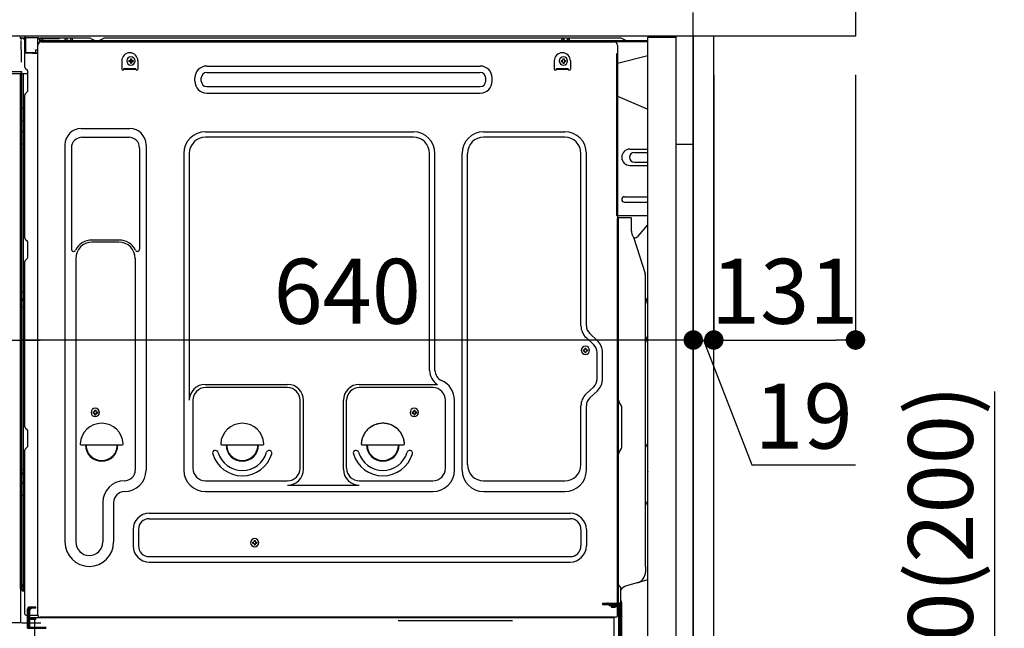
# Model space of a CAD drawing. Extents: x 55896 to 82369, y -11045 to -2175.
# Drawn here: x 77612 to 78522, y -8580 to -8017 of the extents above; entities that cross this region are included whole.
import ezdxf

# ---------------------------------------------------------------- set-up
doc = ezdxf.new("R2010")
doc.units = 0
doc.header["$LTSCALE"] = 50
doc.header["$MEASUREMENT"] = 0
for name, pattern in [('CENTER', [2, 1.25, -0.25, 0.25, -0.25]), ('CENTERLINE', [30, 24, -1.5, 3, -1.5]), ('HIDDEN', [0.375, 0.25, -0.125]), ('HIDDENNEW0', [4.5, 3, -1.5]), ('PHANTOM', [2.5, 1.25, -0.25, 0.25, -0.25, 0.25, -0.25])]:
    doc.linetypes.add(name, pattern=pattern)
doc.layers.get('0').update_dxf_attribs({"linetype": 'CONTINUOUS'})
doc.layers.get('DEFPOINTS').update_dxf_attribs({"color": 146, "linetype": 'CONTINUOUS'})
for name, color, linetype in [('111-壁仕上', 3, 'CONTINUOUS'), ('120-キャビネット（外）', 7, 'CONTINUOUS'), ('121-キャビネット（中）', 253, 'HIDDEN'), ('122-扉', 6, 'CONTINUOUS'), ('126-甲板', 2, 'CONTINUOUS'), ('150-機器', 8, 'CONTINUOUS'), ('166-寸法B', 11, 'CONTINUOUS')]:
    doc.layers.add(name, color=color, linetype=linetype)
doc.styles.add('KH001', font='txt')
doc.dimstyles.new('KH1xx030', dxfattribs={"dimscale": 30, "dimtxt": 2, "dimasz": 0.6, "dimexe": 0.3, "dimexo": 1.2, "dimgap": 0.5, "dimtad": 3, "dimdec": 1, "dimdsep": 46, "dimlunit": 6, "dimtxsty": 'KH001', "dimblk": 'DOT', "dimcen": 1, "dimdle": 1, "dimclrd": 256, "dimclre": 256, "dimclrt": 256, "dimadec": 0, "dimazin": 0, "dimtfac": 1, "dimtdec": 1, "dimtix": 1, "dimtmove": 2, "dimatfit": 3, "dimldrblk": 'CLOSEDBLANK', "dimfxl": 1, "dimtolj": 1, "dimtzin": 0, "dimlwd": -1, "dimlwe": -1, "dimarcsym": 0})

# ---------------------------------------------------------------- blocks, each defined once
blk = doc.blocks.new('_Dot')
at = {"color": 0, "linetype": 'ByBlock', "lineweight": -2}
blk.add_line((-0.5, 0), (-1, 0), dxfattribs=at)
at = {"color": 0, "linetype": 'ByBlock', "const_width": 0.5}
blk.add_lwpolyline([(-0.25, 0, 1), (0.25, 0, 1)], format="xyb", close=True, dxfattribs=at)
blk = doc.blocks.new('*D172')
at = {"layer": '166-寸法B', "transparency": 16777216}
for p, q in [((78513.48, -8360.96), (78513.48, -8702.51)), ((78270.86, -8702.51), (78522.48, -8702.51)), ((78513.48, -8834.51), (78513.48, -8720.51)), ((78270.86, -8852.51), (78522.48, -8852.51))]:
    blk.add_line(p, q, dxfattribs=at)
at = {"layer": 'DEFPOINTS', "color": 0, "transparency": 16777216}
for p in [(78234.86, -8702.51), (78513.48, -8702.51), (78234.86, -8852.51)]:
    blk.add_point(p, dxfattribs=at)
at = {"layer": '166-寸法B', "transparency": 16777216, "xscale": 18, "yscale": 18, "zscale": 18}
for p, rotation in [((78513.48, -8702.51), 90), ((78513.48, -8852.51), 270)]:
    blk.add_blockref('_Dot', p, dxfattribs=dict(at, rotation=rotation))
at = {"layer": '166-寸法B', "transparency": 16777216, "insert": (78463.45, -8518.95), "char_height": 60, "attachment_point": 5, "rotation": 90, "style": 'KH001'}
blk.add_mtext('\\A1;150(200)', dxfattribs=at)
blk = doc.blocks.new('_ClosedBlank')
at = {"color": 0, "linetype": 'ByBlock', "lineweight": -2}
for p, q in [((-1, 0.167), (0, 0)), ((-1, 0.167), (-1, -0.167)), ((0, 0), (-1, -0.167))]:
    blk.add_line(p, q, dxfattribs=at)
blk = doc.blocks.new('*D176')
at = {"layer": '166-寸法B', "linetype": 'ByBlock', "transparency": 16777216}
for p, q in [((77584.86, -8068.51), (77584.86, -8322.32)), ((77594.86, -8068.51), (77594.86, -8322.32)), ((77445.64, -8313.32), (77584.86, -8313.32)), ((77566.86, -8313.32), (77548.86, -8313.32)), ((77584.86, -8313.32), (77594.86, -8313.32)), ((77584.86, -8313.32), (77594.86, -8313.32)), ((77612.86, -8313.32), (77630.86, -8313.32))]:
    blk.add_line(p, q, dxfattribs=at)
at = {"layer": 'DEFPOINTS', "color": 0, "transparency": 16777216}
for p in [(77584.86, -8032.51), (77594.86, -8032.51), (77594.86, -8313.32)]:
    blk.add_point(p, dxfattribs=at)
at = {"layer": '166-寸法B', "transparency": 16777216, "xscale": 18, "yscale": 18, "zscale": 18}
blk.add_blockref('_Dot', (77584.86, -8313.32), dxfattribs=at)
at = {"layer": '166-寸法B', "transparency": 16777216, "xscale": 18, "yscale": 18, "zscale": 18, "rotation": 180}
blk.add_blockref('_Dot', (77594.86, -8313.32), dxfattribs=at)
at = {"layer": '166-寸法B', "transparency": 16777216, "insert": (77494.3, -8268.32), "char_height": 60, "attachment_point": 5, "style": 'KH001'}
blk.add_mtext('\\A1;10', dxfattribs=at)
blk = doc.blocks.new('*D177')
at = {"layer": '166-寸法B', "transparency": 16777216}
for p, q in [((78234.86, -8068.51), (78234.86, -8322.32)), ((78253.86, -8068.51), (78253.86, -8322.32)), ((78216.86, -8313.32), (78198.86, -8313.32)), ((78234.86, -8313.32), (78253.86, -8313.32)), ((78234.86, -8313.32), (78253.86, -8313.32)), ((78244.36, -8313.32), (78288.94, -8428.56)), ((78271.86, -8313.32), (78289.86, -8313.32)), ((78288.94, -8428.56), (78384.73, -8428.56))]:
    blk.add_line(p, q, dxfattribs=at)
at = {"layer": 'DEFPOINTS', "color": 0, "transparency": 16777216}
for p in [(78234.86, -8032.51), (78253.86, -8032.51), (78253.86, -8313.32)]:
    blk.add_point(p, dxfattribs=at)
at = {"layer": '166-寸法B', "transparency": 16777216, "xscale": 18, "yscale": 18, "zscale": 18}
blk.add_blockref('_Dot', (78234.86, -8313.32), dxfattribs=at)
at = {"layer": '166-寸法B', "transparency": 16777216, "xscale": 18, "yscale": 18, "zscale": 18, "rotation": 180}
blk.add_blockref('_Dot', (78253.86, -8313.32), dxfattribs=at)
at = {"layer": '166-寸法B', "transparency": 16777216, "insert": (78336.83, -8383.56), "char_height": 60, "attachment_point": 5, "style": 'KH001'}
blk.add_mtext('\\A1;19', dxfattribs=at)
blk = doc.blocks.new('*D178')
at = {"layer": '166-寸法B', "transparency": 16777216}
for p, q in [((78253.86, -8068.51), (78253.86, -8322.32)), ((78384.86, -8068.51), (78384.86, -8322.32)), ((78271.86, -8313.32), (78366.86, -8313.32))]:
    blk.add_line(p, q, dxfattribs=at)
at = {"layer": 'DEFPOINTS', "color": 0, "transparency": 16777216}
for p in [(78253.86, -8032.51), (78384.86, -8032.51), (78384.86, -8313.32)]:
    blk.add_point(p, dxfattribs=at)
at = {"layer": '166-寸法B', "transparency": 16777216, "xscale": 18, "yscale": 18, "zscale": 18, "rotation": 180}
blk.add_blockref('_Dot', (78253.86, -8313.32), dxfattribs=at)
at = {"layer": '166-寸法B', "transparency": 16777216, "xscale": 18, "yscale": 18, "zscale": 18}
blk.add_blockref('_Dot', (78384.86, -8313.32), dxfattribs=at)
at = {"layer": '166-寸法B', "transparency": 16777216, "insert": (78319.36, -8268.32), "char_height": 60, "attachment_point": 5, "style": 'KH001'}
blk.add_mtext('\\A1;131', dxfattribs=at)
blk = doc.blocks.new('*D179')
at = {"layer": '166-寸法B', "transparency": 16777216}
for p, q in [((77594.86, -8068.51), (77594.86, -8322.32)), ((78234.86, -8068.51), (78234.86, -8322.32)), ((78216.86, -8313.32), (77612.86, -8313.32))]:
    blk.add_line(p, q, dxfattribs=at)
at = {"layer": 'DEFPOINTS', "color": 0, "transparency": 16777216}
for p in [(77594.86, -8032.51), (78234.86, -8032.51), (77594.86, -8313.32)]:
    blk.add_point(p, dxfattribs=at)
at = {"layer": '166-寸法B', "transparency": 16777216, "xscale": 18, "yscale": 18, "zscale": 18, "rotation": 180}
blk.add_blockref('_Dot', (77594.86, -8313.32), dxfattribs=at)
at = {"layer": '166-寸法B', "transparency": 16777216, "xscale": 18, "yscale": 18, "zscale": 18}
blk.add_blockref('_Dot', (78234.86, -8313.32), dxfattribs=at)
at = {"layer": '166-寸法B', "transparency": 16777216, "insert": (77914.86, -8268.32), "char_height": 60, "attachment_point": 5, "style": 'KH001'}
blk.add_mtext('\\A1;640', dxfattribs=at)
blk = doc.blocks.new('A$C10992')
at = {"layer": '121-キャビネット（中）', "linetype": 'Continuous', "flags": 128}
for points in [[(-16, 0), (-16, -100), (0, -100), (0, 0)], [(-16, -1), (-16, -669), (-42, -669), (-42, -1)], [(0, -670), (0, -570), (-16, -570), (-16, -670)]]:
    blk.add_lwpolyline(points, close=True, dxfattribs=at)
blk = doc.blocks.new('A$C29902')
at = {"layer": '120-キャビネット（外）'}
blk.add_blockref('A$C10992', (0, 0), dxfattribs=at)
blk = doc.blocks.new('A$C26669')
at = {"layer": '121-キャビネット（中）'}
blk.add_blockref('A$C29902', (0, 0), dxfattribs=at)

msp = doc.modelspace()

# ---------------------------------------------------------------- linework, layer by layer
at = {"layer": '111-壁仕上', "color": 253, "linetype": 'CENTER', "ltscale": 2}
msp.add_line((78234.86, -9785.87), (78234.86, -7777.06), dxfattribs=at)
at = {"layer": '121-キャビネット（中）', "linetype": 'Continuous', "ltscale": 2}
msp.add_line((78218.86, -8032.51), (77619.86, -8032.51), dxfattribs=at)
at = {"layer": '121-キャビネット（中）', "linetype": 'Continuous'}
for p, q in [((78234.86, -8032.51), (78218.86, -8032.51)), ((78234.86, -8702.51), (78234.86, -8032.51))]:
    msp.add_line(p, q, dxfattribs=at)
at = {"layer": '122-扉', "color": 253}
msp.add_lwpolyline([(78234.86, -8852.51), (78253.86, -8852.51), (78253.86, -8032.51), (78234.86, -8032.51)], close=True, dxfattribs=at)
at = {"layer": '126-甲板'}
msp.add_lwpolyline([(77584.86, -7992.51), (78384.86, -7992.51), (78384.86, -8032.51), (77584.86, -8032.51)], close=True, dxfattribs=at)
at = {"layer": '150-機器', "color": 13, "linetype": 'Continuous'}
for p, q in [((77612.06, -8033.71), (77611.99, -8033.69)), ((77612.06, -8033.71), (77612.06, -8033.71)), ((77613.21, -8035.14), (77613.22, -8035.64)), ((77613.53, -8053.67), (77613.23, -8036.68)), ((77615.96, -8034.49), (77615.96, -8034.28)), ((77616.45, -8034.28), (77615.96, -8034.28)), ((77616.45, -8034.49), (77615.96, -8034.49)), ((77616.46, -8033.9), (77616.45, -8033.96)), ((77616.45, -8033.96), (77616.45, -8034.03)), ((77616.45, -8034.03), (77616.45, -8034.11)), ((77616.45, -8034.11), (77616.45, -8034.19)), ((77616.45, -8034.19), (77616.45, -8034.28)), ((77616.45, -8034.28), (77616.45, -8034.49)), ((77616.86, -8034.29), (77616.45, -8034.28)), ((77616.45, -8034.28), (77616.45, -8034.28)), ((77616.46, -8033.78), (77617.36, -8033.8)), ((77616.46, -8033.78), (77616.46, -8033.79)), ((77616.46, -8033.79), (77616.46, -8033.81)), ((77616.46, -8033.81), (77616.46, -8033.85)), ((77616.46, -8033.85), (77616.46, -8033.9)), ((77616.79, -8035.42), (77616.78, -8035.45)), ((77616.78, -8035.45), (77616.78, -8035.47)), ((77616.86, -8035.49), (77616.78, -8035.47)), ((77616.78, -8035.47), (77616.78, -8035.47)), ((77616.8, -8035.32), (77616.79, -8035.37)), ((77616.79, -8035.37), (77616.79, -8035.42)), ((77616.81, -8035.25), (77616.8, -8035.32)), ((77616.83, -8035.17), (77616.81, -8035.25)), ((77616.84, -8035.09), (77616.83, -8035.17)), ((77616.86, -8035.01), (77616.84, -8035.09)), ((77616.86, -8047.63), (77616.86, -8034.3)), ((77617.35, -8034.3), (77616.86, -8034.3)), ((77617.36, -8033.91), (77617.35, -8033.97)), ((77617.35, -8033.97), (77617.35, -8034.05)), ((77617.35, -8034.05), (77617.35, -8034.12)), ((77617.35, -8034.12), (77617.35, -8034.21)), ((77617.35, -8034.21), (77617.35, -8034.3)), ((77629.15, -8034.5), (77617.35, -8034.3)), ((77617.35, -8034.3), (77617.35, -8047.63)), ((77617.35, -8034.3), (77617.35, -8034.3)), ((77617.36, -8033.8), (77629.16, -8034)), ((77617.36, -8033.8), (77617.36, -8033.8)), ((77617.36, -8033.8), (77617.36, -8033.83)), ((77617.36, -8033.83), (77617.36, -8033.86)), ((77617.36, -8033.86), (77617.36, -8033.91)), ((77629.15, -8035.52), (77628.56, -8035.53)), ((77628.56, -8035.53), (77628.56, -8048.32)), ((77629.16, -8034.12), (77629.15, -8034.18)), ((77629.15, -8034.18), (77629.15, -8034.25)), ((77629.15, -8034.25), (77629.15, -8034.33)), ((77629.15, -8034.33), (77629.15, -8034.41)), ((77629.15, -8034.41), (77629.15, -8034.5)), ((77629.15, -8035.52), (77629.15, -8034.5)), ((77629.15, -8034.5), (77629.66, -8034.5)), ((77629.15, -8034.5), (77629.15, -8034.5)), ((77629.66, -8035.51), (77629.15, -8035.52)), ((77629.16, -8034), (77629.16, -8034.01)), ((77629.16, -8034.01), (77629.16, -8034.03)), ((77629.16, -8034.03), (77629.16, -8034.07)), ((77629.16, -8034.07), (77629.16, -8034.12)), ((77629.66, -8034.5), (77629.66, -8035.51)), ((77630.16, -8035.01), (77630.16, -8037.51)), ((77676.38, -8034.51), (77630.66, -8034.51)), ((78192.86, -8037.01), (77630.66, -8037.01)), ((78192.86, -8038.01), (77630.66, -8038.01)), ((77631.82, -8038.01), (78139.71, -8038.01)), ((77653.71, -8037.01), (77654.21, -8035.05)), ((77661.21, -8037.01), (77653.71, -8037.01)), ((77661.21, -8037.01), (77660.71, -8035.05)), ((77677.85, -8034.86), (77681.52, -8036.7)), ((77684.45, -8037.01), (77682.86, -8037.01)), ((77689.4, -8034.89), (77685.79, -8036.7)), ((77723.16, -8034.51), (77691.01, -8034.51)), ((78167.38, -8034.51), (77723.16, -8034.51)), ((78113.11, -8037.01), (78113.61, -8035.05)), ((78120.61, -8037.01), (78113.11, -8037.01)), ((78120.61, -8037.01), (78120.11, -8035.05)), ((78139.71, -8038.01), (78161.82, -8038.01)), ((78172.52, -8036.7), (78168.85, -8034.86)), ((77617.35, -8047.63), (77616.86, -8047.63)), ((77616.86, -8061.31), (77616.86, -8048.61)), ((77617.35, -8047.72), (77617.34, -8047.8)), ((77617.34, -8047.8), (77617.34, -8047.88)), ((77617.34, -8047.88), (77617.34, -8047.95)), ((77617.34, -8047.95), (77617.34, -8048.01)), ((77617.34, -8048.01), (77617.34, -8048.06)), ((77617.34, -8048.06), (77617.34, -8048.1)), ((77617.34, -8048.1), (77617.35, -8048.12)), ((77617.35, -8047.63), (77626.46, -8047.79)), ((77617.35, -8047.63), (77617.35, -8047.72)), ((77617.35, -8048.12), (77617.35, -8048.13)), ((77628.56, -8048.32), (77617.35, -8048.13)), ((77617.36, -8048.11), (77618.86, -8048.11)), ((77618.86, -8048.11), (77628.38, -8048.59)), ((77626.46, -8045.31), (77628.56, -8045.31)), ((77626.46, -8045.31), (77626.46, -8047.79)), ((77626.46, -8048.29), (77626.46, -8047.79)), ((77628.82, -8567.51), (77628.82, -8041.01)), ((78164.82, -8041.01), (78164.82, -8264.01)), ((77613.58, -8056.76), (77613.53, -8053.67)), ((77706.32, -8055.51), (77706.32, -8063.01)), ((77712.78, -8055), (77712.78, -8056.02)), ((77712.78, -8055), (77713.63, -8055)), ((77712.78, -8056.02), (77713.63, -8056.02)), ((77714.31, -8053.47), (77715.33, -8053.47)), ((77714.31, -8053.47), (77714.31, -8054.32)), ((77714.31, -8056.7), (77714.31, -8057.55)), ((77714.31, -8057.55), (77715.33, -8057.55)), ((77715.33, -8053.47), (77715.33, -8054.32)), ((77715.33, -8056.7), (77715.33, -8057.55)), ((77716.01, -8055), (77716.86, -8055)), ((77716.01, -8056.02), (77716.86, -8056.02)), ((77716.86, -8055), (77716.86, -8056.02)), ((77721.32, -8055.51), (77721.32, -8063.01)), ((78106.32, -8055.51), (78106.32, -8063.01)), ((78112.78, -8055), (78112.78, -8056.02)), ((78112.78, -8055), (78113.63, -8055)), ((78112.78, -8056.02), (78113.63, -8056.02)), ((78114.31, -8053.47), (78115.33, -8053.47)), ((78114.31, -8053.47), (78114.31, -8054.32)), ((78114.31, -8056.7), (78114.31, -8057.55)), ((78114.31, -8057.55), (78115.33, -8057.55)), ((78115.33, -8053.47), (78115.33, -8054.32)), ((78115.33, -8056.7), (78115.33, -8057.55)), ((78116.01, -8055), (78116.86, -8055)), ((78116.01, -8056.02), (78116.86, -8056.02)), ((78116.86, -8055), (78116.86, -8056.02)), ((78121.32, -8055.51), (78121.32, -8063.01)), ((78192.86, -8050.95), (78164.82, -8058.01)), ((77612.24, -8065.49), (77592.78, -8065.49)), ((77613.74, -8065.49), (77612.24, -8065.49)), ((77613.69, -8065.49), (77613.63, -8066.13)), ((77613.67, -8065.7), (77613.63, -8066.13)), ((77613.69, -8065.49), (77613.67, -8065.7)), ((77613.74, -8065.49), (77613.73, -8065.04)), ((77617.59, -8062.86), (77618.82, -8063.86)), ((77619.56, -8065.61), (77619.56, -8065.41)), ((77619.56, -8082.81), (77619.56, -8065.61)), ((77619.56, -8066.61), (77619.56, -8066.11)), ((77708.32, -8062.41), (77719.32, -8062.41)), ((77708.32, -8063.01), (77708.32, -8062.41)), ((77708.32, -8063.01), (77719.32, -8063.01)), ((77719.32, -8063.01), (77719.32, -8062.41)), ((77784.94, -8060.26), (78037.94, -8060.26)), ((77784.94, -8066.26), (78037.94, -8066.26)), ((78108.32, -8062.41), (78119.32, -8062.41)), ((78108.32, -8063.01), (78108.32, -8062.41)), ((78108.32, -8063.01), (78119.32, -8063.01)), ((78119.32, -8063.01), (78119.32, -8062.41)), ((77612.14, -8067.51), (77589.88, -8067.51)), ((77613.32, -8067.5), (77612.3, -8067.5)), ((77612.83, -8067.33), (77612.83, -8067.34)), ((77612.86, -8543.29), (77612.86, -8067.51)), ((77612.88, -8067.31), (77612.88, -8067.31)), ((77613.82, -8067.5), (77613.32, -8067.5)), ((77613.83, -8067.5), (77613.82, -8067.5)), ((77614.83, -8067.5), (77613.83, -8067.5)), ((77613.86, -8071.7), (77613.86, -8067.5)), ((77613.86, -8071.93), (77613.86, -8071.7)), ((77613.86, -8074.86), (77613.86, -8071.93)), ((77613.86, -8543.81), (77613.86, -8074.86)), ((77614.73, -8067.5), (77614.73, -8067.52)), ((77619.56, -8067.5), (77614.83, -8067.5)), ((77615.33, -8067.5), (77615.33, -8099.15)), ((77773.94, -8074.26), (77773.94, -8071.26)), ((77779.94, -8074.26), (77779.94, -8071.26)), ((78042.94, -8074.26), (78042.94, -8071.26)), ((78048.94, -8074.26), (78048.94, -8071.26)), ((77617.59, -8085.16), (77618.82, -8084.16)), ((77784.94, -8079.26), (78037.94, -8079.26)), ((77616.86, -8219.26), (77616.86, -8086.71)), ((77784.94, -8085.26), (78037.94, -8085.26)), ((78164.82, -8088.01), (78192.86, -8100.09)), ((77613.86, -8099.12), (77613.88, -8099.13)), ((77613.88, -8099.13), (77613.95, -8099.13)), ((77613.95, -8099.13), (77614.06, -8099.14)), ((77614.06, -8099.14), (77614.21, -8099.14)), ((77614.21, -8099.14), (77614.39, -8099.14)), ((77614.39, -8099.14), (77614.61, -8099.15)), ((77614.61, -8099.15), (77614.84, -8099.15)), ((77614.84, -8099.15), (77615.09, -8099.15)), ((77615.09, -8099.15), (77615.33, -8099.15)), ((77615.33, -8099.15), (77615.33, -8111.05)), ((77616.86, -8099.15), (77615.33, -8099.15)), ((77613.86, -8110.44), (77613.88, -8110.55)), ((77613.88, -8110.55), (77613.95, -8110.65)), ((77613.95, -8110.65), (77614.06, -8110.75)), ((77614.06, -8110.75), (77614.21, -8110.83)), ((77614.21, -8110.83), (77614.39, -8110.91)), ((77614.39, -8110.91), (77614.61, -8110.97)), ((77614.61, -8110.97), (77614.84, -8111.01)), ((77614.84, -8111.01), (77615.09, -8111.04)), ((77615.09, -8111.04), (77615.33, -8111.05)), ((77616.86, -8111.06), (77615.33, -8111.05)), ((77615.33, -8111.05), (77615.33, -8120.75)), ((77613.86, -8120.15), (77613.88, -8120.25)), ((77613.88, -8120.25), (77613.95, -8120.35)), ((77613.95, -8120.35), (77614.06, -8120.45)), ((77614.06, -8120.45), (77614.21, -8120.54)), ((77614.21, -8120.54), (77614.39, -8120.61)), ((77614.39, -8120.61), (77614.61, -8120.67)), ((77614.61, -8120.67), (77614.84, -8120.72)), ((77614.84, -8120.72), (77615.09, -8120.74)), ((77615.09, -8120.74), (77615.33, -8120.75)), ((77616.86, -8120.76), (77615.33, -8120.75)), ((77615.33, -8120.75), (77615.33, -8132.08)), ((77668.82, -8117.95), (77713.82, -8117.95)), ((77783.82, -8120.95), (77976.02, -8120.95)), ((78041.02, -8120.95), (78116.02, -8120.95)), ((77669.82, -8125.95), (77712.82, -8125.95)), ((77976.02, -8125.95), (77783.82, -8125.95)), ((78116.02, -8125.95), (78041.02, -8125.95)), ((77613.86, -8132.06), (77613.88, -8132.06)), ((77613.88, -8132.06), (77613.95, -8132.06)), ((77613.95, -8132.06), (77614.06, -8132.07)), ((77614.06, -8132.07), (77614.21, -8132.07)), ((77614.21, -8132.07), (77614.39, -8132.08)), ((77614.39, -8132.08), (77614.61, -8132.08)), ((77614.61, -8132.08), (77614.84, -8132.08)), ((77614.84, -8132.08), (77615.09, -8132.08)), ((77615.09, -8132.08), (77615.33, -8132.08)), ((77616.86, -8132.08), (77615.33, -8132.08)), ((77615.33, -8132.08), (77615.33, -8268.97)), ((77653.82, -8132.95), (77653.82, -8499.91)), ((77659.82, -8135.95), (77659.82, -8229.46)), ((77722.82, -8135.95), (77722.82, -8229.46)), ((77728.82, -8132.95), (77728.82, -8433.41)), ((78176.22, -8137.01), (78192.86, -8137.01)), ((77763.82, -8140.95), (77763.82, -8433.41)), ((77768.82, -8140.95), (77768.82, -8368.7)), ((77991.02, -8341.52), (77991.02, -8140.95)), ((77996.02, -8341.52), (77996.02, -8140.95)), ((78021.02, -8433.41), (78021.02, -8140.95)), ((78026.02, -8428.41), (78026.02, -8140.95)), ((78131.02, -8300.1), (78131.02, -8140.95)), ((78136.02, -8300.1), (78136.02, -8140.95)), ((78180.44, -8140.01), (78192.86, -8140.01)), ((78176.22, -8152.01), (78192.86, -8152.01)), ((78180.44, -8149.01), (78192.86, -8149.01)), ((78171.22, -8181.01), (78192.86, -8181.01)), ((78171.22, -8186.01), (78192.86, -8186.01)), ((78192.86, -8198.51), (78164.22, -8198.51)), ((78164.82, -8531.88), (78164.82, -8201.01)), ((78177.32, -8200.51), (78165.32, -8200.51)), ((78165.82, -8472.01), (78165.82, -8200.97)), ((78177.82, -8212.9), (78177.82, -8200.97)), ((78183.84, -8217.31), (78192.86, -8207.07)), ((77617.59, -8220.81), (77618.82, -8221.81)), ((77703.82, -8220.95), (77678.82, -8220.95)), ((78178.87, -8217.36), (78179.83, -8219.28)), ((78180.09, -8219.01), (78179.69, -8219.01)), ((78179.85, -8219.35), (78190.23, -8251.78)), ((77619.56, -8236.56), (77619.56, -8223.36)), ((77703.82, -8222.95), (77678.82, -8222.95)), ((77617.59, -8239.11), (77618.82, -8238.11)), ((77663.82, -8237.95), (77663.82, -8499.91)), ((77718.82, -8237.95), (77718.82, -8351.24)), ((77616.86, -8393.56), (77616.86, -8240.66)), ((78190.72, -8522.58), (78190.72, -8254.91)), ((78164.82, -8264.01), (78164.82, -8432.01)), ((77613.86, -8268.95), (77613.88, -8268.95)), ((77613.86, -8275.95), (77613.86, -8275.03)), ((77613.86, -8275.03), (77613.88, -8275.14)), ((77613.86, -8275.95), (77613.88, -8276.06)), ((77613.88, -8268.95), (77613.95, -8268.95)), ((77613.88, -8275.14), (77613.95, -8275.24)), ((77613.88, -8276.06), (77613.95, -8276.17)), ((77613.95, -8268.95), (77614.06, -8268.96)), ((77613.95, -8275.24), (77614.06, -8275.34)), ((77613.95, -8276.17), (77614.06, -8276.27)), ((77614.06, -8268.96), (77614.21, -8268.96)), ((77614.06, -8275.34), (77614.21, -8275.43)), ((77614.06, -8276.27), (77614.21, -8276.35)), ((77614.21, -8268.96), (77614.39, -8268.96)), ((77614.21, -8275.43), (77614.39, -8275.51)), ((77614.21, -8276.35), (77614.39, -8276.43)), ((77614.39, -8268.96), (77614.61, -8268.97)), ((77614.39, -8275.51), (77614.61, -8275.57)), ((77614.61, -8268.97), (77614.84, -8268.97)), ((77614.61, -8275.57), (77614.84, -8275.61)), ((77614.84, -8268.97), (77615.09, -8268.97)), ((77614.84, -8275.61), (77615.09, -8275.64)), ((77615.09, -8268.97), (77615.33, -8268.97)), ((77615.09, -8275.64), (77615.33, -8275.65)), ((77616.86, -8268.97), (77615.33, -8268.97)), ((77615.33, -8268.97), (77615.33, -8275.65)), ((77615.33, -8275.65), (77615.33, -8276.58)), ((77616.86, -8275.66), (77615.33, -8275.65)), ((77613.86, -8282.62), (77613.88, -8282.63)), ((77613.88, -8282.63), (77613.95, -8282.63)), ((77613.95, -8282.63), (77614.06, -8282.64)), ((77614.06, -8282.64), (77614.21, -8282.64)), ((77614.21, -8282.64), (77614.39, -8282.64)), ((77614.39, -8276.43), (77614.61, -8276.49)), ((77614.39, -8282.64), (77614.61, -8282.65)), ((77614.61, -8276.49), (77614.84, -8276.54)), ((77614.61, -8282.65), (77614.84, -8282.65)), ((77614.84, -8276.54), (77615.09, -8276.57)), ((77614.84, -8282.65), (77615.09, -8282.65)), ((77615.09, -8276.57), (77615.33, -8276.58)), ((77615.09, -8282.65), (77615.33, -8282.65)), ((77616.86, -8276.59), (77615.33, -8276.58)), ((77615.33, -8276.58), (77615.33, -8282.65)), ((77616.86, -8282.65), (77615.33, -8282.65)), ((77615.33, -8282.65), (77615.33, -8432.57)), ((78142.84, -8317.65), (78135.78, -8311.06)), ((78146.25, -8313.99), (78139.2, -8307.41)), ((78134.61, -8320.87), (78135.63, -8320.87)), ((78134.61, -8320.87), (78134.61, -8321.72)), ((78135.63, -8320.87), (78135.63, -8321.72)), ((78133.08, -8322.4), (78133.08, -8323.42)), ((78133.08, -8322.4), (78133.93, -8322.4)), ((78133.08, -8323.42), (78133.93, -8323.42)), ((78134.61, -8324.1), (78134.61, -8324.95)), ((78134.61, -8324.95), (78135.63, -8324.95)), ((78135.63, -8324.1), (78135.63, -8324.95)), ((78136.31, -8322.4), (78137.16, -8322.4)), ((78136.31, -8323.42), (78137.16, -8323.42)), ((78137.16, -8322.4), (78137.16, -8323.42)), ((78146.02, -8349.27), (78146.02, -8324.96)), ((78151.02, -8349.27), (78151.02, -8324.96)), ((77718.82, -8350.38), (77718.82, -8433.41)), ((77783.52, -8354.34), (77859.65, -8354.34)), ((77859.65, -8357.34), (77783.82, -8357.34)), ((77925.99, -8354.34), (77998.24, -8354.34)), ((77994.02, -8357.34), (77925.99, -8357.34)), ((78142.84, -8356.58), (78135.78, -8363.17)), ((78146.25, -8360.23), (78139.2, -8366.82)), ((77772.15, -8368.56), (77772.15, -8431.71)), ((77871.32, -8431.71), (77871.32, -8369.01)), ((77874.32, -8432.74), (77874.32, -8369.01)), ((77911.32, -8432.74), (77911.32, -8369.01)), ((77914.32, -8431.71), (77914.32, -8369.01)), ((78005.69, -8431.71), (78005.69, -8369.01)), ((78014.02, -8433.41), (78014.02, -8369.01)), ((78131.02, -8428.41), (78131.02, -8374.13)), ((78136.02, -8433.41), (78136.02, -8374.13)), ((78167.28, -8372.37), (78167.27, -8372.35)), ((78168.82, -8411.42), (78168.82, -8376.1)), ((77679.78, -8379.75), (77679.78, -8380.77)), ((77679.78, -8379.75), (77680.63, -8379.75)), ((77679.78, -8380.77), (77680.63, -8380.77)), ((77681.31, -8378.22), (77682.33, -8378.22)), ((77681.31, -8378.22), (77681.31, -8379.07)), ((77681.31, -8381.45), (77681.31, -8382.3)), ((77681.31, -8382.3), (77682.33, -8382.3)), ((77682.33, -8378.22), (77682.33, -8379.07)), ((77682.33, -8381.45), (77682.33, -8382.3)), ((77683.01, -8379.75), (77683.86, -8379.75)), ((77683.01, -8380.77), (77683.86, -8380.77)), ((77683.86, -8379.75), (77683.86, -8380.77)), ((77974.78, -8379.75), (77974.78, -8380.77)), ((77974.78, -8379.75), (77975.63, -8379.75)), ((77974.78, -8380.77), (77975.63, -8380.77)), ((77976.31, -8378.22), (77977.33, -8378.22)), ((77976.31, -8378.22), (77976.31, -8379.07)), ((77976.31, -8381.45), (77976.31, -8382.3)), ((77976.31, -8382.3), (77977.33, -8382.3)), ((77977.33, -8378.22), (77977.33, -8379.07)), ((77977.33, -8381.45), (77977.33, -8382.3)), ((77978.01, -8379.75), (77978.86, -8379.75)), ((77978.01, -8380.77), (77978.86, -8380.77)), ((77978.86, -8379.75), (77978.86, -8380.77)), ((77617.59, -8395.11), (77618.82, -8396.11)), ((77619.56, -8410.86), (77619.56, -8397.66)), ((77617.59, -8413.41), (77618.82, -8412.41)), ((77668.85, -8410.26), (77706.79, -8410.26)), ((77798.85, -8410.26), (77836.79, -8410.26)), ((77928.85, -8410.26), (77966.79, -8410.26)), ((78191.3, -8410.61), (78192.05, -8411.35)), ((77616.86, -8566.51), (77616.86, -8414.96)), ((78164.82, -8422.01), (78164.82, -8519.51)), ((78167.28, -8415.15), (78167.27, -8415.16)), ((78192.72, -8462.04), (78192.72, -8412.98)), ((77613.86, -8432.54), (77613.88, -8432.54)), ((77613.86, -8435.87), (77613.88, -8436.08)), ((77613.88, -8432.54), (77613.95, -8432.55)), ((77613.88, -8436.08), (77613.95, -8436.28)), ((77613.95, -8432.55), (77614.06, -8432.55)), ((77613.95, -8436.28), (77614.06, -8436.47)), ((77614.06, -8432.55), (77614.21, -8432.56)), ((77614.06, -8436.47), (77614.21, -8436.64)), ((77614.21, -8432.56), (77614.39, -8432.56)), ((77614.21, -8436.64), (77614.39, -8436.79)), ((77614.39, -8432.56), (77614.61, -8432.56)), ((77614.39, -8436.79), (77614.61, -8436.91)), ((77614.61, -8432.56), (77614.84, -8432.56)), ((77614.61, -8436.91), (77614.84, -8437)), ((77614.84, -8432.56), (77615.09, -8432.57)), ((77614.84, -8437), (77615.09, -8437.05)), ((77615.09, -8432.57), (77615.33, -8432.57)), ((77615.09, -8437.05), (77615.33, -8437.07)), ((77615.33, -8432.57), (77615.33, -8437.07)), ((77616.86, -8432.57), (77615.33, -8432.57)), ((77616.86, -8437.09), (77615.33, -8437.07)), ((77615.33, -8437.07), (77615.33, -8445.62)), ((78192.72, -8434.9), (78192.86, -8435.09)), ((77613.86, -8444.42), (77613.88, -8444.63)), ((77613.88, -8444.63), (77613.95, -8444.83)), ((77613.95, -8444.83), (77614.06, -8445.02)), ((77614.06, -8445.02), (77614.21, -8445.19)), ((77614.21, -8445.19), (77614.39, -8445.34)), ((77614.39, -8445.34), (77614.61, -8445.46)), ((77614.61, -8445.46), (77614.84, -8445.55)), ((77614.84, -8445.55), (77615.09, -8445.6)), ((77615.09, -8445.6), (77615.33, -8445.62)), ((77615.33, -8445.62), (77615.33, -8456.73)), ((77616.86, -8445.64), (77615.33, -8445.62)), ((77783.82, -8443.38), (77859.65, -8443.38)), ((77859.65, -8447.41), (77925.99, -8447.41)), ((77925.99, -8443.38), (77994.02, -8443.38)), ((78041.02, -8443.41), (78116.02, -8443.41)), ((77613.86, -8456.7), (77613.88, -8456.7)), ((77613.88, -8456.7), (77613.95, -8456.71)), ((77613.95, -8456.71), (77614.06, -8456.71)), ((77614.06, -8456.71), (77614.21, -8456.72)), ((77614.21, -8456.72), (77614.39, -8456.72)), ((77614.39, -8456.72), (77614.61, -8456.72)), ((77614.61, -8456.72), (77614.84, -8456.73)), ((77614.84, -8456.73), (77615.09, -8456.73)), ((77615.09, -8456.73), (77615.33, -8456.73)), ((77616.86, -8456.73), (77615.33, -8456.73)), ((77615.33, -8456.73), (77615.33, -8539.55)), ((77783.82, -8453.41), (77994.02, -8453.41)), ((78041.02, -8453.41), (78116.02, -8453.41)), ((78165.82, -8567.01), (78165.82, -8452.51)), ((77688.82, -8463.41), (77688.82, -8499.91)), ((77698.82, -8463.41), (77698.82, -8499.91)), ((78192.05, -8463.66), (78191.3, -8464.4)), ((77731.82, -8473.41), (78121.02, -8473.41)), ((77731.82, -8478.41), (78121.02, -8478.41)), ((77716.82, -8488.41), (77716.82, -8503.41)), ((77721.82, -8488.41), (77721.82, -8503.41)), ((78131.02, -8488.41), (78131.02, -8503.41)), ((78136.02, -8488.41), (78136.02, -8503.41)), ((78190.72, -8500.94), (78190.72, -8487.61)), ((77827.28, -8500.05), (77827.28, -8501.07)), ((77827.28, -8500.05), (77828.13, -8500.05)), ((77827.28, -8501.07), (77828.13, -8501.07)), ((77828.81, -8498.52), (77829.83, -8498.52)), ((77828.81, -8498.52), (77828.81, -8499.37)), ((77828.81, -8501.75), (77828.81, -8502.6)), ((77828.81, -8502.6), (77829.83, -8502.6)), ((77829.83, -8498.52), (77829.83, -8499.37)), ((77829.83, -8501.75), (77829.83, -8502.6)), ((77830.51, -8500.05), (77831.36, -8500.05)), ((77830.51, -8501.07), (77831.36, -8501.07)), ((77831.36, -8500.05), (77831.36, -8501.07)), ((77731.82, -8513.41), (78121.02, -8513.41)), ((77731.82, -8518.41), (78121.02, -8518.41)), ((78164.82, -8519.51), (78164.82, -8567.51)), ((78190.72, -8522.58), (78190.72, -8527.7)), ((77613.86, -8539.52), (77613.86, -8540.01)), ((77613.86, -8539.52), (77613.88, -8539.52)), ((77613.88, -8539.52), (77613.95, -8539.53)), ((77613.95, -8539.53), (77614.06, -8539.53)), ((77614.06, -8539.53), (77614.21, -8539.54)), ((77614.21, -8539.54), (77614.39, -8539.54)), ((77614.39, -8539.54), (77614.61, -8539.54)), ((77614.61, -8539.54), (77614.84, -8539.54)), ((77614.84, -8539.54), (77615.09, -8539.55)), ((77615.09, -8539.55), (77615.33, -8539.55)), ((77615.33, -8539.89), (77615.32, -8540.23)), ((77615.32, -8540.23), (77615.32, -8540.54)), ((77615.33, -8539.55), (77616.86, -8539.57)), ((77615.33, -8539.55), (77615.33, -8539.89)), ((78164.82, -8552.71), (78164.82, -8531.88)), ((78192.86, -8534.91), (78173.11, -8540.46)), ((77613.35, -8543.79), (77615.46, -8543.83)), ((77613.86, -8543.81), (77613.86, -8543.8)), ((77615.32, -8540.54), (77615.32, -8540.82)), ((77615.32, -8540.82), (77615.32, -8541.06)), ((77615.32, -8541.06), (77615.32, -8541.26)), ((77615.32, -8541.26), (77615.32, -8541.4)), ((77615.32, -8541.4), (77615.33, -8541.48)), ((77615.33, -8541.48), (77615.33, -8541.51)), ((77616.86, -8541.53), (77615.33, -8541.51)), ((77616.86, -8545.33), (77615.33, -8545.31)), ((77615.46, -8543.83), (77615.46, -8541.51)), ((77615.46, -8543.83), (77615.48, -8544.01)), ((77615.48, -8544.01), (77615.55, -8544.18)), ((77615.55, -8544.18), (77615.66, -8544.33)), ((77615.66, -8544.33), (77615.81, -8544.48)), ((77615.81, -8544.48), (77615.99, -8544.6)), ((77615.99, -8544.6), (77616.21, -8544.7)), ((77616.21, -8544.7), (77616.44, -8544.77)), ((77616.44, -8544.77), (77616.69, -8544.82)), ((77616.69, -8544.82), (77616.86, -8544.83)), ((78165.82, -8550.38), (78165.82, -8545.51)), ((78167.82, -8555.02), (78167.82, -8542.53)), ((78164.82, -8567.01), (78164.82, -8552.71)), ((78165.85, -8556.41), (78166.75, -8556.41)), ((78165.85, -8557.61), (78166.75, -8557.61)), ((78167.25, -8558.11), (78167.25, -8609.31)), ((78168.45, -8558.11), (78168.45, -8609.31)), ((78168.82, -8567.01), (78168.82, -8556.07)), ((77617.86, -8567.51), (77628.36, -8567.51)), ((77619.36, -8579.51), (77619.36, -8567.51)), ((77620.36, -8579.51), (77620.36, -8567.51)), ((77621.36, -8579.51), (77621.36, -8567.51)), ((78165.33, -8567.51), (78168.32, -8567.51)), ((78165.85, -8559.51), (78165.85, -8607.91)), ((78165.86, -8567.01), (78165.86, -8573.51)), ((77626.86, -8570.51), (77621.36, -8570.51)), ((77621.36, -8578.51), (77621.36, -8571.01)), ((77626.86, -8571.51), (77621.36, -8571.51)), ((77626.86, -8570.01), (77622.36, -8570.01)), ((77625.86, -8605.71), (77625.86, -8571.01)), ((78160.86, -8570.01), (77626.86, -8570.01)), ((77626.86, -8571.51), (77626.86, -8570.51)), ((78162.98, -8569.51), (77630.82, -8569.51)), ((78149.4, -8569.92), (78149.26, -8570.01)), ((78161.86, -8605.71), (78161.86, -8571.01)), ((77619.36, -8577.51), (77620.36, -8577.51)), ((77619.36, -8579.51), (77621.36, -8579.51)), ((77620.86, -8579.51), (77636.36, -8579.51)), ((77621.36, -8578.51), (77636.36, -8578.51)), ((77622.36, -8579.51), (77625.86, -8579.51))]:
    msp.add_line(p, q, dxfattribs=at)
at = {"layer": '150-機器', "color": 13, "linetype": 'HIDDENNEW0'}
for p, q in [((77630.66, -8034.81), (77648.74, -8034.81)), ((77630.69, -8035.21), (77633.16, -8034.81)), ((77630.73, -8035.51), (77633.2, -8035.11)), ((77630.73, -8038.01), (77633.2, -8037.61)), ((77633.16, -8034.81), (77633.2, -8035.11)), ((77633.2, -8035.11), (77633.2, -8037.61)), ((77655.71, -8035.67), (77655.21, -8034.76)), ((77659.71, -8034.76), (77659.2, -8035.67)), ((78115.11, -8035.67), (78114.61, -8034.76)), ((78119.11, -8034.76), (78118.6, -8035.67)), ((78164.22, -8198.51), (78164.22, -8041.51)), ((78164.82, -8041.51), (78164.82, -8198.51)), ((78150.95, -8556.41), (78150.95, -8557.61)), ((78150.95, -8556.41), (78165.85, -8556.41)), ((78150.95, -8557.61), (78165.85, -8557.61)), ((78155.78, -8557.66), (78158.07, -8558.81)), ((78156.36, -8556.61), (78158.65, -8557.75)), ((78158.87, -8557.81), (78165.35, -8557.81)), ((77621.36, -8561.51), (77619.36, -8561.51)), ((77619.36, -8567.51), (77619.36, -8561.51)), ((77619.65, -8562.71), (77622.06, -8560.3)), ((77620.36, -8563.42), (77622.77, -8561.01)), ((77620.36, -8567.51), (77620.36, -8561.51)), ((77626.86, -8560.01), (77620.86, -8560.01)), ((77626.86, -8561.01), (77620.86, -8561.01)), ((77621.36, -8562.42), (77621.36, -8561.51)), ((77621.36, -8567.51), (77621.36, -8562.42)), ((77626.86, -8561.01), (77626.86, -8560.01)), ((78158.92, -8559.01), (78165.35, -8559.01)), ((78159.16, -8559.51), (78159.16, -8560.31)), ((78163.06, -8559.51), (78159.16, -8559.51)), ((78163.06, -8560.31), (78159.16, -8560.31)), ((78167.05, -8559.51), (78167.05, -8607.91)), ((77619.36, -8572.51), (77620.36, -8572.51)), ((77621.36, -8570.51), (77620.86, -8570.51)), ((77621.36, -8571.51), (77620.86, -8571.51)), ((77620.86, -8578.51), (77621.36, -8578.51))]:
    msp.add_line(p, q, dxfattribs=at)
at = {"layer": '150-機器', "color": 13, "linetype": 'PHANTOM'}
for p, q in [((77612.86, -8543.8), (77612.86, -8574.51)), ((77612.86, -8574.51), (77594.86, -8574.51))]:
    msp.add_line(p, q, dxfattribs=at)
at = {"layer": '150-機器', "color": 13, "linetype": 'CENTERLINE'}
for p, q in [((77613.52, -8574.51), (77627.92, -8574.51)), ((77624.22, -8574.51), (77631.42, -8574.51))]:
    msp.add_line(p, q, dxfattribs=at)
at = {"layer": '150-機器', "color": 13, "linetype": 'Continuous'}
for centre, radius, start, end in [((77611.71, -8035.16), 1.5, 1.00275, 79.18541), ((77612.16, -8033.32), 0.398, 256.23484, 262.03704), ((77610.17, -8043.51), 10, 48.01455, 78.22606), ((77616.46, -8034.28), 0.5, 89.00021, 180.00021), ((77616.96, -8034.49), 1, 179.99041, 259.99041), ((77616.95, -8034.49), 0.5, 180.005, 259.48681), ((77617.36, -8034.3), 0.5, 89.00021, 180.00021), ((77631.82, -8041.01), 3, 90, 180), ((77629.16, -8034.5), 0.5, 359.99133, 88.99133), ((77630.66, -8035.01), 0.5, 90, 180), ((77630.66, -8037.51), 0.5, 90, 270), ((77657.46, -8044.51), 10, 71.03442, 108.96558), ((77676.38, -8037.81), 3.3, 63.43628, 90.00134), ((77682.86, -8034.01), 3, 243.44744, 270.01249), ((77684.45, -8034.01), 3, 269.98369, 296.54874), ((77691.01, -8038.11), 3.6, 89.99766, 116.56271), ((78116.86, -8044.51), 10, 71.03442, 108.96558), ((78161.82, -8041.01), 3, 0, 90), ((78167.38, -8037.81), 3.3, 63.43628, 90.00134), ((78173.86, -8034.01), 3, 243.44744, 270.01249), ((77617.36, -8047.63), 0.5, 180.01426, 269.01426), ((77617.36, -8048.61), 0.5, 90, 180), ((77628.36, -8049.09), 0.5, 359.9938, 86.9938), ((77713.82, -8055.51), 7.5, 0, 180), ((78113.82, -8055.51), 7.5, 0, 180), ((77714.82, -8055.51), 3.82, 0, 180), ((77714.82, -8055.51), 3.82, 180, 0), ((77713.63, -8054.32), 0.68, 270.00002, 360), ((77713.63, -8056.7), 0.68, 360, 89.99998), ((77716.01, -8054.32), 0.68, 179.99997, 270), ((77716.01, -8056.7), 0.68, 89.99998, 179.99996), ((78114.82, -8055.51), 3.82, 0, 180), ((78114.82, -8055.51), 3.82, 180, 0), ((78113.63, -8054.32), 0.68, 270.00002, 360), ((78113.63, -8056.7), 0.68, 360, 89.99998), ((78116.01, -8054.32), 0.68, 179.99997, 270), ((78116.01, -8056.7), 0.68, 89.99998, 179.99996), ((77612.14, -8066), 1.5, 297.60287, 355.19254), ((77618.86, -8061.31), 2, 180.00541, 230.83174), ((77617.56, -8065.41), 2, 0.00541, 50.83174), ((77707.32, -8063.01), 1, 180, 0), ((77720.32, -8063.01), 1, 180, 0), ((77784.94, -8071.26), 11, 90, 180), ((77784.94, -8071.26), 5, 90, 180), ((78037.94, -8071.26), 11, 0, 90), ((78037.94, -8071.26), 5, 0, 90), ((78107.32, -8063.01), 1, 180, 0), ((78120.32, -8063.01), 1, 180, 0), ((77612.14, -8066.01), 1.5, 270.00222, 297.57272), ((77784.94, -8074.26), 11, 180, 270), ((77784.94, -8074.26), 5, 180, 270), ((78037.94, -8074.26), 5, 270, 360), ((78037.94, -8074.26), 11, 270, 360), ((77618.86, -8086.71), 2, 129.16826, 179.99459), ((77617.56, -8082.61), 2, 309.16826, 359.99459), ((77668.82, -8132.95), 15, 90, 180), ((77713.82, -8132.95), 15, 0, 90), ((77783.82, -8140.95), 20, 90, 180), ((77976.02, -8140.95), 20, 0, 90), ((78041.02, -8140.95), 20, 90, 180), ((78116.02, -8140.95), 20, 0, 90), ((77669.82, -8135.95), 10, 90, 180), ((77712.82, -8135.95), 10, 0, 90), ((77783.82, -8140.95), 15, 90, 180), ((77976.02, -8140.95), 15, 0, 90), ((78041.02, -8140.95), 15, 90, 180), ((78116.02, -8140.95), 15, 0, 90), ((78176.22, -8144.51), 7.5, 90, 270), ((78180.44, -8144.51), 4.5, 90, 270), ((78171.22, -8183.51), 2.5, 90, 270), ((78165.32, -8201.01), 0.501, 0, 180), ((78177.32, -8201.01), 0.5, 0, 90), ((77618.86, -8219.26), 2, 180.00541, 230.83174), ((77678.82, -8237.95), 17, 89.99938, 153.47403), ((77703.82, -8237.95), 17, 26.52597, 90.00062), ((78187.82, -8212.9), 10, 179.99873, 206.47658), ((78179.38, -8219.51), 0.5, 17.88243, 26.61561), ((78180.09, -8214.01), 5, 270.05017, 318.63395), ((77617.56, -8223.36), 2, 0.00541, 50.83174), ((77661.82, -8229.46), 2, 180.00025, 333.4749), ((77678.82, -8237.95), 15, 90, 180), ((77703.82, -8237.95), 15, 0, 90), ((77720.82, -8229.46), 2, 206.5251, 359.99975), ((77618.86, -8240.66), 2, 129.16826, 179.99459), ((77617.56, -8236.56), 2, 309.16826, 359.99459), ((78180.42, -8254.91), 10.3, 359.99941, 17.74409), ((78200.72, -8279.91), 10, 141.84994, 179.99958), ((78146.02, -8300.1), 15, 180.00032, 226.97526), ((78146.02, -8300.1), 10, 180.00032, 226.97526), ((78200.72, -8315.63), 10, 141.85072, 180.00193), ((78135.12, -8322.91), 3.82, 0, 180), ((78133.93, -8321.72), 0.68, 270.00002, 360), ((78136.31, -8321.72), 0.68, 179.99997, 270), ((78136.02, -8324.96), 10, 0.00032, 46.97526), ((78136.02, -8324.96), 15, 0.00032, 46.97526), ((78135.12, -8322.91), 3.82, 180, 0), ((78133.93, -8324.1), 0.68, 360, 89.99998), ((78136.31, -8324.1), 0.68, 89.99998, 179.99996), ((78006.02, -8341.52), 15, 180.00005, 238.76313), ((78006.02, -8341.52), 10, 180.00101, 246.42283), ((77783.52, -8369.04), 14.7, 90, 180), ((77783.82, -8369.01), 11.67, 90, 180), ((77859.65, -8369.01), 14.67, 0, 90), ((77859.65, -8369.01), 11.67, 0, 90), ((77925.99, -8369.01), 14.67, 90, 180), ((77925.99, -8369.01), 11.67, 90, 180), ((77994.02, -8369.01), 11.67, 0, 90), ((77994.02, -8369.01), 20, 359.99986, 66.42168), ((78136.02, -8349.27), 10, 313.02589, 0.00082), ((78136.02, -8349.27), 15, 313.02551, 0.00044), ((78146.02, -8374.13), 15, 133.02551, 180.00044), ((78146.02, -8374.13), 10, 133.02474, 179.99968), ((77681.82, -8380.26), 3.82, 0, 180), ((77976.82, -8380.26), 3.82, 0, 180), ((78170.82, -8368.83), 5, 180.001, 225.001), ((78163.52, -8376.1), 5.3, 359.99905, 44.99906), ((77681.82, -8380.26), 3.82, 180, 0), ((77680.63, -8379.07), 0.68, 270.00002, 360), ((77680.63, -8381.45), 0.68, 360, 89.99998), ((77683.01, -8379.07), 0.68, 179.99997, 270), ((77683.01, -8381.45), 0.68, 89.99998, 179.99996), ((77976.82, -8380.26), 3.82, 180, 0), ((77975.63, -8379.07), 0.68, 270.00002, 360), ((77975.63, -8381.45), 0.68, 360, 89.99998), ((77978.01, -8379.07), 0.68, 179.99997, 270), ((77978.01, -8381.45), 0.68, 89.99998, 179.99996), ((77618.86, -8393.56), 2, 180.00541, 230.83174), ((77687.82, -8410.26), 20, 3.01696, 176.98304), ((77817.82, -8410.26), 20, 3.01696, 176.98304), ((77947.82, -8410.26), 20, 3.01696, 176.98304), ((77617.56, -8397.66), 2, 0.00541, 50.83174), ((77617.56, -8410.86), 2, 309.16826, 359.99459), ((77668.85, -8409.26), 1, 176.99466, 270.01162), ((77687.82, -8410.26), 15, 180, 0), ((77706.79, -8409.26), 1, 269.98838, 3.00534), ((77798.85, -8409.26), 1, 176.99466, 270.01162), ((77817.82, -8410.26), 15, 180, 0), ((77836.79, -8409.26), 1, 269.98838, 3.00534), ((77928.85, -8409.26), 1, 176.99466, 270.01162), ((77947.82, -8410.26), 15, 180, 0), ((77966.79, -8409.26), 1, 269.98838, 3.00534), ((78163.52, -8411.42), 5.3, 314.99878, 359.99878), ((78192.72, -8409.2), 2, 179.99661, 224.99661), ((78190.42, -8412.98), 2.3, 0.00267, 45.00267), ((77618.86, -8414.96), 2, 129.16826, 179.99459), ((77792.92, -8417.76), 2.5, 16.76774, 196.76774), ((77817.82, -8410.26), 28.5, 196.764, 343.23433), ((77817.82, -8410.26), 23.5, 196.76587, 343.23413), ((77842.71, -8417.76), 2.5, 343.23226, 163.23226), ((77922.92, -8417.76), 2.5, 16.76774, 196.76774), ((77947.82, -8410.26), 28.5, 196.764, 343.23433), ((77947.82, -8410.26), 23.5, 196.76587, 343.23413), ((77972.71, -8417.76), 2.5, 343.23226, 163.23226), ((78170.82, -8418.68), 5, 135.00129, 180.00129), ((78041.02, -8428.41), 15, 180, 270), ((78116.02, -8428.41), 15, 270, 360), ((77708.82, -8433.41), 20, 270, 360), ((77708.82, -8433.41), 10, 270, 360), ((77783.82, -8433.41), 20, 180, 270), ((77783.82, -8431.71), 11.67, 180, 270), ((77859.65, -8431.71), 11.67, 270, 360), ((77859.65, -8432.74), 14.67, 270, 360), ((77925.99, -8432.74), 14.67, 180, 270), ((77925.99, -8431.71), 11.67, 180, 270), ((77994.02, -8431.71), 11.67, 270, 360), ((77994.02, -8433.41), 20, 270, 360), ((78041.02, -8433.41), 20, 180, 270), ((78116.02, -8433.41), 20, 270, 360), ((77708.82, -8463.41), 20, 90, 180), ((77708.82, -8463.41), 10, 90, 180), ((78192.72, -8465.82), 2, 135.00339, 180.00339), ((78190.42, -8462.04), 2.3, 315.00231, 0.00231), ((77731.82, -8488.41), 15, 90, 180), ((78121.02, -8488.41), 15, 0, 90), ((77731.82, -8488.41), 10, 90, 180), ((78121.02, -8488.41), 10, 0, 90), ((77676.32, -8499.91), 22.5, 180, 0), ((77676.32, -8499.91), 12.5, 180, 0), ((77731.82, -8503.41), 15, 180, 270), ((77731.82, -8503.41), 10, 180, 270), ((77829.32, -8500.56), 3.82, 0, 180), ((77829.32, -8500.56), 3.82, 180, 0), ((77828.13, -8499.37), 0.68, 270.00002, 360), ((77828.13, -8501.75), 0.68, 360, 89.99998), ((77830.51, -8499.37), 0.68, 179.99997, 270), ((77830.51, -8501.75), 0.68, 89.99998, 179.99996), ((78121.02, -8503.41), 10, 270, 360), ((78121.02, -8503.41), 15, 270, 360), ((78180.42, -8527.7), 10.3, 285.70216, 0.00019), ((77615.36, -8540.01), 1.5, 180.00675, 269.00675), ((78167.82, -8539.07), 2, 180.00073, 240.00073), ((77613.36, -8543.29), 0.5, 179.99133, 268.99133), ((77615.36, -8543.81), 1.5, 180.00675, 269.00675), ((77616.96, -8543.83), 1.5, 180.00502, 266.18247), ((78165.82, -8542.53), 2, 0.00073, 60.00073), ((78175.82, -8550.08), 10, 105.70212, 143.13025), ((78167.82, -8558.48), 2, 119.99927, 179.99927), ((78166.75, -8558.11), 1.7, 0, 90), ((78166.75, -8558.11), 0.5, 0, 90), ((78165.82, -8555.02), 2, 299.99927, 359.99927), ((78165.52, -8556.07), 3.3, 359.99495, 44.9963), ((77617.86, -8566.51), 1, 180, 270), ((77628.36, -8567.01), 0.5, 270, 360), ((77630.82, -8567.51), 2, 180, 270), ((78162.82, -8567.51), 2, 270, 360), ((78162.82, -8567.51), 2, 270, 360), ((78165.32, -8567.01), 0.5, 180, 0), ((78168.32, -8567.01), 0.5, 269.99729, 0.00271), ((77622.36, -8571.01), 1, 90, 180), ((77626.86, -8571.01), 1, 90, 180), ((77643.56, -8584.51), 15, 75.16532, 90.00043), ((77684.29, -8584.32), 15, 99.02201, 107.38948), ((78150.73, -8571.91), 2.4, 90.00572, 123.69579), ((78160.86, -8571.01), 1, 0, 90), ((77622.36, -8578.51), 1, 180, 270)]:
    msp.add_arc(centre, radius, start, end, dxfattribs=at)
at = {"layer": '150-機器', "color": 13, "linetype": 'HIDDENNEW0'}
for centre, radius, start, end in [((77630.66, -8035.01), 0.5, 180, 279.14784), ((77630.66, -8035.01), 0.2, 90, 279.14784), ((77657.46, -8034.69), 2, 209.12449, 330.87518), ((78116.86, -8034.69), 2, 209.12449, 330.87518), ((77687.82, -8410.26), 14.4, 180, 0), ((77817.82, -8410.26), 14.4, 180, 0), ((77947.82, -8410.26), 14.4, 180, 0), ((78155.51, -8558.31), 1.9, 63.43495, 90), ((78155.55, -8558.11), 0.5, 63.43495, 90), ((78158.87, -8557.31), 0.5, 243.43495, 270), ((78165.35, -8559.51), 1.7, 0, 90), ((77620.86, -8561.51), 1.5, 90.00058, 180.00029), ((77620.36, -8563.42), 1, 135.00015, 180.00038), ((77620.86, -8561.51), 0.5, 90.00057, 180.00029), ((77622.77, -8561.01), 1, 90.00028, 135.00015), ((78158.92, -8557.11), 1.9, 243.43495, 270), ((78163.06, -8561.31), 1.8, 0, 90), ((78165.35, -8559.51), 0.5, 0, 90), ((77620.86, -8572.01), 1.5, 90, 180.00029), ((77620.86, -8572.01), 0.5, 90.00057, 180.00029), ((77620.86, -8578.01), 1.5, 180.00029, 270), ((77620.86, -8578.01), 0.5, 180.00029, 270)]:
    msp.add_arc(centre, radius, start, end, dxfattribs=at)
at = {"layer": '150-機器', "color": 13, "linetype": 'CENTERLINE'}
msp.add_arc((77947.82, -8410.26), 20, 3.01696, 176.98304, dxfattribs=at)
at = {"layer": '150-機器', "color": 13}
for p in [(77714.82, -8055.51), (77621.36, -8574.51)]:
    msp.add_point(p, dxfattribs=at)
at = {"layer": 'DEFPOINTS'}
msp.add_line((77962, -8572.51), (78067.71, -8572.51), dxfattribs=at)

# ---------------------------------------------------------------- block references
at = {"layer": '121-キャビネット（中）'}
msp.add_blockref('A$C26669', (78234.86, -8032.51), dxfattribs=at)

# ---------------------------------------------------------------- dimensions: what is measured, and where the dimension line sits
at = {"layer": '166-寸法B'}
for base, p1, p2, override, picture, middle in [((77594.86, -8313.32), (77584.86, -8032.51), (77594.86, -8032.51), {"dimtmove": 1, "dimfxl": 0.5, "dimarcsym": 1}, '*D176', (77494.3, -8287.55)), ((78253.86, -8313.32), (78234.86, -8032.51), (78253.86, -8032.51), {"dimtmove": 1}, '*D177', (78303.94, -8428.56))]:
    dim = msp.add_linear_dim(base=base, p1=p1, p2=p2, dimstyle='KH1xx030', override=override, dxfattribs=at)
    dim.commit()
    dim.dimension.update_dxf_attribs({"geometry": picture, "text_midpoint": middle, "dimtype": 128})
for base, p1, p2, picture, middle in [((77594.86, -8313.32), (78234.86, -8032.51), (77594.86, -8032.51), '*D179', (77914.86, -8268.32)), ((78384.86, -8313.32), (78253.86, -8032.51), (78384.86, -8032.51), '*D178', (78319.36, -8268.32))]:
    dim = msp.add_linear_dim(base=base, p1=p1, p2=p2, dimstyle='KH1xx030', dxfattribs=at)
    dim.commit()
    dim.dimension.update_dxf_attribs({"geometry": picture, "text_midpoint": middle})
dim = msp.add_linear_dim(base=(78513.48, -8702.51), p1=(78234.86, -8852.51), p2=(78234.86, -8702.51), angle=90, dimstyle='KH1xx030', override={"dimpost": '(200)', "dimtmove": 1}, dxfattribs=at)
dim.commit()
dim.dimension.update_dxf_attribs({"geometry": '*D172', "text_midpoint": (78501.7, -8518.95), "dimtype": 128})

doc.saveas('drawing.dxf')
